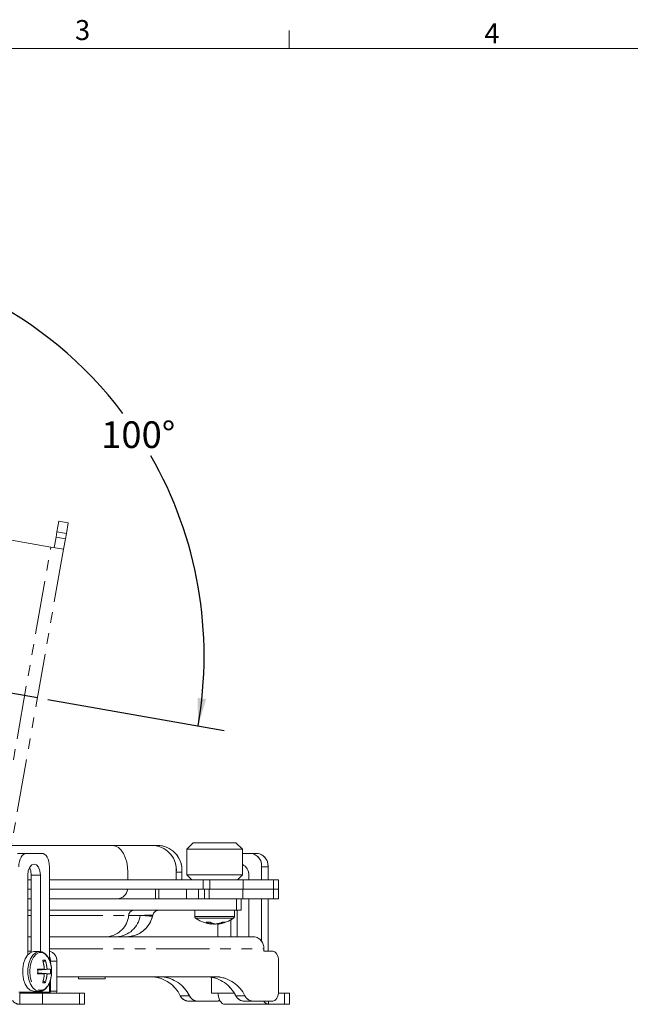
# Model space of a CAD drawing. Units: inches. Extents: x 1 to 33.1, y 0.5 to 21.6.
# Drawn here: x 10.5 to 16.3, y 12.3 to 21.6 of the extents above; entities that cross this region are included whole.
import ezdxf

# ---------------------------------------------------------------- set-up
doc = ezdxf.new("R2010")
doc.units = ezdxf.units.IN
doc.header["$MEASUREMENT"] = 0
doc.linetypes.add('PHANTOM', pattern=[0.5, 0.25, -0.05, 0.05, -0.05, 0.05, -0.05])
doc.layers.add('LAYER_1', color=5, linetype='Continuous')
doc.styles.add('SLDTEXTSTYLE0', font='TXT', dxfattribs={"width": 0.75})
doc.dimstyles.new('SLDDIMSTYLE0', dxfattribs={"dimtxt": 0.25, "dimasz": 0.26, "dimexe": 0, "dimexo": 0.0625, "dimgap": 0.0625, "dimtad": 0, "dimtih": 1, "dimtoh": 1, "dimdec": 4, "dimlfac": 2, "dimzin": 12, "dimdsep": 46, "dimtxsty": 'SLDTEXTSTYLE0', "dimsah": 1, "dimcen": 0.09, "dimadec": 0, "dimazin": 3, "dimtfac": 1, "dimtdec": 0, "dimtofl": 0, "dimtmove": 0, "dimatfit": 3, "dimfxl": 0, "dimfrac": 2, "dimtolj": 1, "dimtzin": 12, "dimarcsym": 0})

# ---------------------------------------------------------------- blocks, each defined once
blk = doc.blocks.new('_D')
at = {"layer": 'LAYER_1', "ltscale": 2}
for p, q in [((8.4891, 17.9405), (8.4891, 19.6186)), ((10.8034, 15.1824), (12.456, 14.891))]:
    blk.add_line(p, q, dxfattribs=at)
for start, end in [(37.00491, 90), (350, 29.79107)]:
    blk.add_arc((8.4891, 15.5905), 3.7782, start, end, dxfattribs=at)
for points in [[(8.4891, 19.3686), (8.7476, 19.3197), (8.7503, 19.3997)], [(12.2098, 14.9344), (12.2858, 15.1862), (12.2066, 15.1974)]]:
    blk.add_solid(points, dxfattribs=at)
at = {"layer": 'LAYER_1', "ltscale": 2, "insert": (11.3023, 17.7899), "char_height": 0.25, "attachment_point": 1, "style": 'SLDTEXTSTYLE0'}
blk.add_mtext('100°', dxfattribs=at)

msp = doc.modelspace()

# ---------------------------------------------------------------- linework, layer by layer
at = {"color": 7, "linetype": 'Continuous', "lineweight": 0, "ltscale": 2}
for p, q in [((13.064503, 21.284146), (13.064503, 21.453745)), ((1.252503, 21.284146), (32.752503, 21.284146))]:
    msp.add_line(p, q, dxfattribs=at)
at = {"color": 7, "linetype": 'PHANTOM', "lineweight": 0, "ltscale": 2}
for p, q in [((10.887894, 16.754087), (10.905259, 16.852568)), ((10.905259, 16.852568), (10.993597, 16.836992)), ((10.993597, 16.836992), (10.976232, 16.738511)), ((10.887894, 16.754087), (10.879212, 16.704847)), ((10.967549, 16.689271), (10.976232, 16.738511)), ((10.443036, 16.680214), (10.831072, 16.611793)), ((10.861847, 16.606366), (10.879212, 16.704847)), ((10.967549, 16.689271), (10.950185, 16.59079)), ((10.950185, 16.59079), (10.460431, 13.813257)), ((10.950185, 16.59079), (10.831072, 16.611793)), ((11.409322, 13.813257), (9.76029, 13.813257)), ((11.409322, 13.813257), (9.76029, 13.813257)), ((11.409322, 13.813257), (11.80176, 13.813257)), ((11.409322, 13.813257), (11.80176, 13.813257)), ((11.80176, 13.813257), (11.85321, 13.813257)), ((11.80176, 13.813257), (11.85321, 13.813257)), ((12.165138, 13.839957), (12.105138, 13.779957)), ((12.165138, 13.839957), (12.105138, 13.779957)), ((12.105138, 13.779957), (12.105138, 13.537957)), ((12.105138, 13.779957), (12.578117, 13.779957)), ((12.105138, 13.779957), (12.105138, 13.537957)), ((12.105138, 13.779957), (12.578117, 13.779957)), ((12.165138, 13.839957), (12.528968, 13.839957)), ((12.165138, 13.839957), (12.528968, 13.839957)), ((12.528968, 13.839957), (12.565138, 13.839957)), ((12.528968, 13.839957), (12.565138, 13.839957)), ((12.625138, 13.779957), (12.565138, 13.839957)), ((12.625138, 13.779957), (12.565138, 13.839957)), ((12.578117, 13.779957), (12.625138, 13.779957)), ((12.578117, 13.779957), (12.625138, 13.779957)), ((12.625138, 13.537957), (12.625138, 13.779957)), ((12.625138, 13.537957), (12.625138, 13.779957)), ((10.60243, 13.740057), (10.516746, 13.740057)), ((10.60243, 13.740057), (10.516746, 13.740057)), ((10.60243, 13.740057), (10.745824, 13.740057)), ((10.60243, 13.740057), (10.745824, 13.740057)), ((12.703171, 13.740057), (12.625138, 13.740057)), ((12.703171, 13.740057), (12.625138, 13.740057)), ((12.763167, 13.740057), (12.703171, 13.740057)), ((12.763167, 13.740057), (12.703171, 13.740057)), ((10.817521, 13.615057), (10.817521, 12.738301)), ((10.817521, 13.615057), (10.817521, 12.738301)), ((12.805565, 13.615057), (12.805565, 13.492657)), ((12.805565, 13.615057), (12.805565, 13.492657)), ((12.865561, 13.615057), (12.865561, 13.492657)), ((12.865561, 13.615057), (12.865561, 13.492657)), ((10.615335, 13.536932), (10.615335, 12.78859)), ((10.615335, 13.536932), (10.615335, 12.78859)), ((10.615335, 13.492657), (10.647235, 13.492657)), ((10.615335, 13.492657), (10.647235, 13.492657)), ((10.647235, 12.813293), (10.647235, 13.536932)), ((10.647235, 12.813293), (10.647235, 13.536932)), ((10.732918, 12.817682), (10.732918, 13.536932)), ((10.732918, 12.817682), (10.732918, 13.536932)), ((10.817521, 13.492657), (12.256865, 13.492657)), ((10.817521, 13.492657), (12.256865, 13.492657)), ((11.552716, 13.492657), (11.552716, 13.563257)), ((11.552716, 13.492657), (11.552716, 13.563257)), ((12.006548, 13.563257), (12.006548, 13.492657)), ((12.006548, 13.563257), (12.006548, 13.492657)), ((12.057998, 13.563257), (12.057998, 13.492657)), ((12.057998, 13.563257), (12.057998, 13.492657)), ((12.105138, 13.537957), (12.150438, 13.492657)), ((12.105138, 13.537957), (12.578117, 13.537957)), ((12.105138, 13.537957), (12.150438, 13.492657)), ((12.105138, 13.537957), (12.578117, 13.537957)), ((12.256865, 13.492657), (12.319275, 13.492657)), ((12.256865, 13.492657), (12.319275, 13.492657)), ((12.319275, 13.492657), (12.63132, 13.492657)), ((12.319275, 13.492657), (12.63132, 13.492657)), ((12.578117, 13.537957), (12.625138, 13.537957)), ((12.578117, 13.537957), (12.625138, 13.537957)), ((12.579838, 13.492657), (12.625138, 13.537957)), ((12.579838, 13.492657), (12.625138, 13.537957)), ((12.63132, 13.492657), (12.918108, 13.492657)), ((12.63132, 13.492657), (12.918108, 13.492657)), ((12.68474, 13.536932), (12.68474, 13.492657)), ((12.68474, 13.536932), (12.68474, 13.492657)), ((12.918108, 13.492657), (12.96332, 13.492657)), ((12.918108, 13.492657), (12.96332, 13.492657)), ((12.96332, 13.402957), (12.96332, 13.492657)), ((12.96332, 13.402957), (12.96332, 13.492657)), ((10.615335, 13.402957), (10.647235, 13.402957)), ((10.615335, 13.402957), (10.647235, 13.402957)), ((10.817521, 13.402957), (12.256865, 13.402957)), ((10.817521, 13.402957), (12.256865, 13.402957)), ((11.812125, 13.313257), (11.812125, 13.402957)), ((11.812125, 13.313257), (11.812125, 13.402957)), ((11.841152, 13.313257), (11.841152, 13.402957)), ((11.841152, 13.313257), (11.841152, 13.402957)), ((12.102985, 13.313257), (12.102985, 13.402957)), ((12.102985, 13.313257), (12.102985, 13.402957)), ((12.214024, 13.402957), (12.214024, 13.313257)), ((12.214024, 13.402957), (12.214024, 13.313257)), ((12.315547, 13.402957), (12.256865, 13.402957)), ((12.315547, 13.402957), (12.256865, 13.402957)), ((12.269379, 13.313257), (12.269379, 13.402957)), ((12.269379, 13.313257), (12.269379, 13.402957)), ((12.315547, 13.402957), (12.314935, 13.402957)), ((12.315547, 13.402957), (12.314935, 13.402957)), ((12.315547, 13.313257), (12.315547, 13.402957)), ((12.315547, 13.402957), (12.629513, 13.402957)), ((12.315547, 13.313257), (12.315547, 13.402957)), ((12.315547, 13.402957), (12.629513, 13.402957)), ((12.629513, 13.402957), (12.918108, 13.402957)), ((12.629513, 13.402957), (12.918108, 13.402957)), ((12.63132, 13.402957), (12.918108, 13.402957)), ((12.63132, 13.402957), (12.918108, 13.402957)), ((12.96332, 13.402957), (12.918108, 13.402957)), ((12.96332, 13.402957), (12.918108, 13.402957)), ((12.96332, 13.313257), (12.96332, 13.402957)), ((12.96332, 13.313257), (12.96332, 13.402957)), ((10.647235, 13.313257), (10.615335, 13.313257)), ((10.647235, 13.313257), (10.615335, 13.313257)), ((12.305831, 13.313257), (10.817521, 13.313257)), ((12.305831, 13.313257), (10.817521, 13.313257)), ((12.315547, 13.313257), (12.305831, 13.313257)), ((12.315547, 13.313257), (12.305831, 13.313257)), ((12.629513, 13.313257), (12.315547, 13.313257)), ((12.629513, 13.313257), (12.315547, 13.313257)), ((12.615138, 13.208657), (12.615138, 13.313257)), ((12.615138, 13.208657), (12.615138, 13.313257)), ((12.629513, 13.313257), (12.918108, 13.313257)), ((12.629513, 13.313257), (12.918108, 13.313257)), ((12.68474, 13.313257), (12.68474, 12.958657)), ((12.68474, 13.313257), (12.68474, 12.958657)), ((12.805565, 13.313257), (12.805565, 12.915799)), ((12.805565, 13.313257), (12.805565, 12.915799)), ((12.865561, 13.313257), (12.865561, 12.823407)), ((12.865561, 13.313257), (12.865561, 12.823407)), ((12.96332, 13.313257), (12.918108, 13.313257)), ((12.96332, 13.313257), (12.918108, 13.313257)), ((10.647235, 13.208657), (10.615335, 13.208657)), ((10.647235, 13.208657), (10.615335, 13.208657)), ((12.569926, 13.208657), (10.817521, 13.208657)), ((12.569926, 13.208657), (10.817521, 13.208657)), ((12.178638, 13.208657), (12.178638, 13.149584)), ((12.178638, 13.208657), (12.178638, 13.149584)), ((12.551638, 13.149584), (12.551638, 13.208657)), ((12.551638, 13.149584), (12.551638, 13.208657)), ((12.615138, 13.208657), (12.569926, 13.208657)), ((12.615138, 13.208657), (12.569926, 13.208657)), ((12.57681, 12.958657), (12.57681, 13.208657)), ((12.57681, 12.958657), (12.57681, 13.208657)), ((11.782824, 13.149035), (11.785778, 13.161063)), ((11.782824, 13.149035), (11.785778, 13.161063)), ((12.516814, 12.958657), (12.516814, 13.116199)), ((12.516814, 12.958657), (12.516814, 13.116199)), ((12.333306, 13.077381), (12.334603, 13.088475)), ((12.333306, 13.077381), (12.334603, 13.088475)), ((12.359568, 13.079443), (12.359525, 13.077381)), ((12.359568, 13.079443), (12.359525, 13.077381)), ((12.359525, 13.077381), (12.365138, 13.078263)), ((12.359525, 13.077381), (12.365138, 13.078263)), ((12.395989, 13.08124), (12.395989, 12.958657)), ((12.395989, 13.08124), (12.395989, 12.958657)), ((12.396969, 13.077381), (12.396505, 13.081352)), ((12.396969, 13.077381), (12.396505, 13.081352)), ((10.621047, 12.958657), (10.615335, 12.958657)), ((10.621047, 12.958657), (10.615335, 12.958657)), ((10.621047, 12.958657), (10.624274, 12.958657)), ((10.621047, 12.958657), (10.624274, 12.958657)), ((10.624274, 12.958657), (10.630078, 12.958207)), ((10.647235, 12.958657), (10.624274, 12.958657)), ((10.624274, 12.958657), (10.630078, 12.958207)), ((10.647235, 12.958657), (10.624274, 12.958657)), ((11.358937, 12.958657), (10.817521, 12.958657)), ((11.358937, 12.958657), (10.817521, 12.958657)), ((11.447023, 12.958657), (11.358937, 12.958657)), ((11.447023, 12.958657), (11.358937, 12.958657)), ((11.540038, 12.958657), (11.447023, 12.958657)), ((11.540038, 12.958657), (11.447023, 12.958657)), ((11.540038, 12.958657), (12.732596, 12.958657)), ((11.540038, 12.958657), (12.732596, 12.958657)), ((12.82598, 12.823407), (12.82598, 12.844657)), ((12.82598, 12.823407), (12.82598, 12.844657)), ((10.722517, 12.819282), (10.674127, 12.819282)), ((10.722517, 12.819282), (10.674127, 12.819282)), ((10.779457, 12.737433), (10.759563, 12.719267)), ((10.779457, 12.737433), (10.759563, 12.719267)), ((12.910006, 12.823407), (12.82598, 12.823407)), ((12.910006, 12.823407), (12.82598, 12.823407)), ((10.768553, 12.655638), (10.707269, 12.648966)), ((10.768553, 12.655638), (10.707269, 12.648966)), ((10.707296, 12.647171), (10.794772, 12.655638)), ((10.707296, 12.647171), (10.794772, 12.655638)), ((10.827222, 12.654155), (10.707309, 12.646251)), ((10.827222, 12.654155), (10.707309, 12.646251)), ((10.826807, 12.711822), (10.826807, 12.729657)), ((10.826807, 12.711822), (10.826807, 12.729657)), ((10.886459, 12.448407), (10.886459, 12.729657)), ((10.886459, 12.448407), (10.886459, 12.729657)), ((12.963778, 12.729657), (12.963778, 12.448407)), ((12.963778, 12.729657), (12.963778, 12.448407)), ((10.707269, 12.616599), (10.768553, 12.609927)), ((10.707269, 12.616599), (10.768553, 12.609927)), ((10.794772, 12.609927), (10.707296, 12.618393)), ((10.794772, 12.609927), (10.707296, 12.618393)), ((10.827222, 12.611409), (10.707309, 12.619314)), ((10.827222, 12.611409), (10.707309, 12.619314)), ((10.886459, 12.583657), (12.390202, 12.583657)), ((10.886459, 12.583657), (12.390202, 12.583657)), ((11.089237, 12.583657), (11.089237, 12.563257)), ((11.089237, 12.583657), (11.089237, 12.563257)), ((11.089237, 12.563257), (11.170234, 12.563257)), ((11.089237, 12.563257), (11.170234, 12.563257)), ((11.170234, 12.563257), (11.339237, 12.563257)), ((11.170234, 12.563257), (11.339237, 12.563257)), ((11.339237, 12.563257), (11.339237, 12.583657)), ((11.339237, 12.563257), (11.339237, 12.583657)), ((12.336337, 12.429657), (12.336337, 12.581395)), ((12.336337, 12.429657), (12.336337, 12.581395)), ((10.779457, 12.528132), (10.759563, 12.546298)), ((10.779457, 12.528132), (10.759563, 12.546298)), ((10.817521, 12.528279), (10.817521, 12.439657)), ((10.817521, 12.528279), (10.817521, 12.439657)), ((10.826807, 12.448407), (10.826807, 12.552253)), ((10.826807, 12.448407), (10.826807, 12.552253)), ((10.538924, 12.429657), (10.752231, 12.429657)), ((10.538924, 12.429657), (10.752231, 12.429657)), ((10.674127, 12.446282), (10.722517, 12.446282)), ((10.674127, 12.446282), (10.722517, 12.446282)), ((10.752231, 12.429657), (11.100414, 12.429657)), ((10.752231, 12.429657), (11.100414, 12.429657)), ((11.100414, 12.429657), (11.145626, 12.429657)), ((11.100414, 12.429657), (11.145626, 12.429657)), ((11.145626, 12.325057), (11.145626, 12.429657)), ((11.145626, 12.325057), (11.145626, 12.429657)), ((12.336337, 12.429657), (12.548136, 12.429657)), ((12.336337, 12.429657), (12.548136, 12.429657)), ((12.962692, 12.429657), (13.020656, 12.429657)), ((12.962692, 12.429657), (13.020656, 12.429657)), ((13.020656, 12.429657), (13.065868, 12.429657)), ((13.020656, 12.429657), (13.065868, 12.429657)), ((13.065868, 12.325057), (13.065868, 12.429657)), ((13.065868, 12.325057), (13.065868, 12.429657)), ((10.538924, 12.325057), (10.752231, 12.325057)), ((10.538924, 12.325057), (10.752231, 12.325057)), ((11.100414, 12.325057), (10.752231, 12.325057)), ((11.100414, 12.325057), (10.752231, 12.325057)), ((11.145626, 12.325057), (11.100414, 12.325057)), ((11.145626, 12.325057), (11.100414, 12.325057)), ((12.20225, 12.354657), (12.117058, 12.354657)), ((12.20225, 12.354657), (12.117058, 12.354657)), ((12.20225, 12.354657), (12.389639, 12.354657)), ((12.20225, 12.354657), (12.389639, 12.354657)), ((12.461721, 12.325057), (12.871297, 12.325057)), ((12.461721, 12.325057), (12.871297, 12.325057)), ((12.637425, 12.354657), (12.722617, 12.354657)), ((12.637425, 12.354657), (12.722617, 12.354657)), ((12.722617, 12.354657), (12.910006, 12.354657)), ((12.722617, 12.354657), (12.910006, 12.354657)), ((12.871297, 12.325057), (13.020656, 12.325057)), ((12.871297, 12.325057), (13.020656, 12.325057)), ((13.065868, 12.325057), (13.020656, 12.325057)), ((13.065868, 12.325057), (13.020656, 12.325057))]:
    msp.add_line(p, q, dxfattribs=at)
at = {"color": 8, "linetype": 'PHANTOM', "lineweight": 0, "ltscale": 2}
for p, q in [((10.976232, 16.738511), (10.887894, 16.754087)), ((10.879212, 16.704847), (10.967549, 16.689271)), ((10.340516, 13.829711), (10.831072, 16.611793)), ((12.865561, 13.615057), (12.805565, 13.615057)), ((12.865561, 13.615057), (12.805565, 13.615057)), ((12.865561, 13.615057), (12.805565, 13.615057)), ((10.647235, 13.536932), (10.732918, 13.536932)), ((10.647235, 13.536932), (10.732918, 13.536932)), ((10.647235, 13.536932), (10.732918, 13.536932)), ((12.057998, 13.563257), (12.006548, 13.563257)), ((12.057998, 13.563257), (12.006548, 13.563257)), ((12.057998, 13.563257), (12.006548, 13.563257)), ((12.256865, 13.402957), (12.256865, 13.492657)), ((12.256865, 13.402957), (12.256865, 13.492657)), ((12.256865, 13.402957), (12.256865, 13.492657)), ((12.319275, 13.492657), (12.319275, 13.402957)), ((12.319275, 13.492657), (12.319275, 13.402957)), ((12.319275, 13.492657), (12.319275, 13.402957)), ((12.63132, 13.492657), (12.63132, 13.402957)), ((12.63132, 13.492657), (12.63132, 13.402957)), ((12.63132, 13.492657), (12.63132, 13.402957)), ((12.918108, 13.402957), (12.918108, 13.492657)), ((12.918108, 13.402957), (12.918108, 13.492657)), ((12.918108, 13.402957), (12.918108, 13.492657)), ((12.629513, 13.402957), (12.629513, 13.313257)), ((12.629513, 13.402957), (12.629513, 13.313257)), ((12.629513, 13.402957), (12.629513, 13.313257)), ((12.918108, 13.313257), (12.918108, 13.402957)), ((12.918108, 13.313257), (12.918108, 13.402957)), ((12.918108, 13.313257), (12.918108, 13.402957)), ((12.569926, 13.208657), (12.569926, 13.313257)), ((12.569926, 13.208657), (12.569926, 13.313257)), ((12.569926, 13.208657), (12.569926, 13.313257)), ((10.615335, 13.158657), (10.647235, 13.158657)), ((10.615335, 13.158657), (10.647235, 13.158657)), ((10.615335, 13.158657), (10.647235, 13.158657)), ((10.817521, 13.158657), (11.559587, 13.158657)), ((10.817521, 13.158657), (11.559587, 13.158657)), ((10.817521, 13.158657), (11.559587, 13.158657)), ((12.51791, 13.149584), (12.178638, 13.149584)), ((12.51791, 13.149584), (12.178638, 13.149584)), ((12.51791, 13.149584), (12.178638, 13.149584)), ((12.511131, 13.133382), (12.186912, 13.133382)), ((12.511131, 13.133382), (12.186912, 13.133382)), ((12.511131, 13.133382), (12.186912, 13.133382)), ((12.543363, 13.133382), (12.511131, 13.133382)), ((12.543363, 13.133382), (12.511131, 13.133382)), ((12.543363, 13.133382), (12.511131, 13.133382)), ((12.551638, 13.149584), (12.51791, 13.149584)), ((12.551638, 13.149584), (12.51791, 13.149584)), ((12.551638, 13.149584), (12.51791, 13.149584)), ((10.624274, 12.9586), (10.624274, 12.958657)), ((10.624274, 12.9586), (10.624274, 12.958657)), ((10.624274, 12.9586), (10.624274, 12.958657)), ((10.817521, 12.844657), (12.82598, 12.844657)), ((10.817521, 12.844657), (12.82598, 12.844657)), ((10.817521, 12.844657), (12.82598, 12.844657)), ((10.647235, 12.823407), (10.615335, 12.823407)), ((10.647235, 12.823407), (10.615335, 12.823407)), ((10.647235, 12.823407), (10.615335, 12.823407)), ((10.826807, 12.729657), (10.886459, 12.729657)), ((10.826807, 12.729657), (10.886459, 12.729657)), ((10.826807, 12.729657), (10.886459, 12.729657)), ((10.817521, 12.439657), (10.530733, 12.439657)), ((10.817521, 12.439657), (10.530733, 12.439657)), ((10.817521, 12.439657), (10.530733, 12.439657)), ((10.538924, 12.429657), (10.538924, 12.325057)), ((10.538924, 12.429657), (10.538924, 12.325057)), ((10.538924, 12.429657), (10.538924, 12.325057)), ((10.752231, 12.429657), (10.752231, 12.325057)), ((10.752231, 12.429657), (10.752231, 12.325057)), ((10.752231, 12.429657), (10.752231, 12.325057)), ((10.826807, 12.448407), (10.886459, 12.448407)), ((10.826807, 12.448407), (10.886459, 12.448407)), ((10.826807, 12.448407), (10.886459, 12.448407)), ((11.100414, 12.429657), (11.100414, 12.325057)), ((11.100414, 12.429657), (11.100414, 12.325057)), ((11.100414, 12.429657), (11.100414, 12.325057)), ((12.128738, 12.4053), (12.043546, 12.4053)), ((12.128738, 12.4053), (12.043546, 12.4053)), ((12.128738, 12.4053), (12.043546, 12.4053)), ((12.563912, 12.4053), (12.649104, 12.4053)), ((12.563912, 12.4053), (12.649104, 12.4053)), ((12.563912, 12.4053), (12.649104, 12.4053)), ((13.020656, 12.429657), (13.020656, 12.325057)), ((13.020656, 12.429657), (13.020656, 12.325057)), ((13.020656, 12.429657), (13.020656, 12.325057)), ((12.871297, 12.354657), (12.871297, 12.325057)), ((12.871297, 12.354657), (12.871297, 12.325057)), ((12.871297, 12.354657), (12.871297, 12.325057))]:
    msp.add_line(p, q, dxfattribs=at)
at = {"color": 7, "linetype": 'Continuous', "lineweight": 15, "ltscale": 2}
for p, q in [((11.409322, 13.813257), (9.76029, 13.813257)), ((11.409322, 13.813257), (11.80176, 13.813257)), ((11.80176, 13.813257), (11.85321, 13.813257)), ((12.165138, 13.839957), (12.105138, 13.779957)), ((12.105138, 13.779957), (12.105138, 13.537957)), ((12.105138, 13.779957), (12.578117, 13.779957)), ((12.165138, 13.839957), (12.528968, 13.839957)), ((12.528968, 13.839957), (12.565138, 13.839957)), ((12.625138, 13.779957), (12.565138, 13.839957)), ((12.578117, 13.779957), (12.625138, 13.779957)), ((12.625138, 13.537957), (12.625138, 13.779957)), ((10.60243, 13.740057), (10.516746, 13.740057)), ((10.60243, 13.740057), (10.745824, 13.740057)), ((12.703171, 13.740057), (12.625138, 13.740057)), ((12.763167, 13.740057), (12.703171, 13.740057)), ((10.817521, 13.615057), (10.817521, 12.738301)), ((12.805565, 13.615057), (12.805565, 13.492657)), ((12.865561, 13.615057), (12.865561, 13.492657)), ((10.615335, 13.536932), (10.615335, 12.78859)), ((10.615335, 13.492657), (10.647235, 13.492657)), ((10.647235, 12.813293), (10.647235, 13.536932)), ((10.732918, 12.817682), (10.732918, 13.536932)), ((10.817521, 13.492657), (12.256865, 13.492657)), ((11.552716, 13.492657), (11.552716, 13.563257)), ((12.006548, 13.563257), (12.006548, 13.492657)), ((12.057998, 13.563257), (12.057998, 13.492657)), ((12.105138, 13.537957), (12.150438, 13.492657)), ((12.105138, 13.537957), (12.578117, 13.537957)), ((12.256865, 13.492657), (12.319275, 13.492657)), ((12.319275, 13.492657), (12.63132, 13.492657)), ((12.578117, 13.537957), (12.625138, 13.537957)), ((12.579838, 13.492657), (12.625138, 13.537957)), ((12.63132, 13.492657), (12.918108, 13.492657)), ((12.68474, 13.536932), (12.68474, 13.492657)), ((12.918108, 13.492657), (12.96332, 13.492657)), ((12.96332, 13.402957), (12.96332, 13.492657)), ((10.615335, 13.402957), (10.647235, 13.402957)), ((10.817521, 13.402957), (12.256865, 13.402957)), ((11.812125, 13.313257), (11.812125, 13.402957)), ((11.841152, 13.313257), (11.841152, 13.402957)), ((12.102985, 13.313257), (12.102985, 13.402957)), ((12.214024, 13.402957), (12.214024, 13.313257)), ((12.315547, 13.402957), (12.256865, 13.402957)), ((12.269379, 13.313257), (12.269379, 13.402957)), ((12.315547, 13.402957), (12.314935, 13.402957)), ((12.315547, 13.313257), (12.315547, 13.402957)), ((12.315547, 13.402957), (12.629513, 13.402957)), ((12.629513, 13.402957), (12.918108, 13.402957)), ((12.63132, 13.402957), (12.918108, 13.402957)), ((12.96332, 13.402957), (12.918108, 13.402957)), ((12.96332, 13.313257), (12.96332, 13.402957)), ((10.647235, 13.313257), (10.615335, 13.313257)), ((12.305831, 13.313257), (10.817521, 13.313257)), ((12.315547, 13.313257), (12.305831, 13.313257)), ((12.629513, 13.313257), (12.315547, 13.313257)), ((12.615138, 13.208657), (12.615138, 13.313257)), ((12.629513, 13.313257), (12.918108, 13.313257)), ((12.68474, 13.313257), (12.68474, 12.958657)), ((12.805565, 13.313257), (12.805565, 12.915799)), ((12.865561, 13.313257), (12.865561, 12.823407)), ((12.96332, 13.313257), (12.918108, 13.313257)), ((10.647235, 13.208657), (10.615335, 13.208657)), ((12.569926, 13.208657), (10.817521, 13.208657)), ((12.178638, 13.208657), (12.178638, 13.149584)), ((12.551638, 13.149584), (12.551638, 13.208657)), ((12.615138, 13.208657), (12.569926, 13.208657)), ((12.57681, 12.958657), (12.57681, 13.208657)), ((11.782824, 13.149035), (11.785778, 13.161063)), ((12.516814, 12.958657), (12.516814, 13.116199)), ((12.333306, 13.077381), (12.334603, 13.088475)), ((12.359568, 13.079443), (12.359525, 13.077381)), ((12.359525, 13.077381), (12.365138, 13.078263)), ((12.395989, 13.08124), (12.395989, 12.958657)), ((12.396969, 13.077381), (12.396505, 13.081352)), ((10.621047, 12.958657), (10.615335, 12.958657)), ((10.621047, 12.958657), (10.624274, 12.958657)), ((10.624274, 12.958657), (10.630078, 12.958207)), ((10.647235, 12.958657), (10.624274, 12.958657)), ((11.358937, 12.958657), (10.817521, 12.958657)), ((11.447023, 12.958657), (11.358937, 12.958657)), ((11.540038, 12.958657), (11.447023, 12.958657)), ((11.540038, 12.958657), (12.732596, 12.958657)), ((12.82598, 12.823407), (12.82598, 12.844657)), ((10.722517, 12.819282), (10.674127, 12.819282)), ((10.779457, 12.737433), (10.759563, 12.719267)), ((12.910006, 12.823407), (12.82598, 12.823407)), ((10.768553, 12.655638), (10.707269, 12.648966)), ((10.707296, 12.647171), (10.794772, 12.655638)), ((10.827222, 12.654155), (10.707309, 12.646251)), ((10.826807, 12.711822), (10.826807, 12.729657)), ((10.886459, 12.448407), (10.886459, 12.729657)), ((12.963778, 12.729657), (12.963778, 12.448407)), ((10.707269, 12.616599), (10.768553, 12.609927)), ((10.794772, 12.609927), (10.707296, 12.618393)), ((10.827222, 12.611409), (10.707309, 12.619314)), ((10.886459, 12.583657), (12.390202, 12.583657)), ((11.089237, 12.583657), (11.089237, 12.563257)), ((11.089237, 12.563257), (11.170234, 12.563257)), ((11.170234, 12.563257), (11.339237, 12.563257)), ((11.339237, 12.563257), (11.339237, 12.583657)), ((12.336337, 12.429657), (12.336337, 12.581395)), ((10.779457, 12.528132), (10.759563, 12.546298)), ((10.817521, 12.528279), (10.817521, 12.439657)), ((10.826807, 12.448407), (10.826807, 12.552253)), ((10.538924, 12.429657), (10.752231, 12.429657)), ((10.674127, 12.446282), (10.722517, 12.446282)), ((10.752231, 12.429657), (11.100414, 12.429657)), ((11.100414, 12.429657), (11.145626, 12.429657)), ((11.145626, 12.325057), (11.145626, 12.429657)), ((12.336337, 12.429657), (12.548136, 12.429657)), ((12.962692, 12.429657), (13.020656, 12.429657)), ((13.020656, 12.429657), (13.065868, 12.429657)), ((13.065868, 12.325057), (13.065868, 12.429657)), ((10.538924, 12.325057), (10.752231, 12.325057)), ((11.100414, 12.325057), (10.752231, 12.325057)), ((11.145626, 12.325057), (11.100414, 12.325057)), ((12.20225, 12.354657), (12.117058, 12.354657)), ((12.20225, 12.354657), (12.389639, 12.354657)), ((12.461721, 12.325057), (12.871297, 12.325057)), ((12.637425, 12.354657), (12.722617, 12.354657)), ((12.722617, 12.354657), (12.910006, 12.354657)), ((12.871297, 12.325057), (13.020656, 12.325057)), ((13.065868, 12.325057), (13.020656, 12.325057))]:
    msp.add_line(p, q, dxfattribs=at)
at = {"color": 7, "linetype": 'Continuous', "lineweight": 15, "ltscale": 2, "flags": 128}
for points in [[(11.552716, 13.563257), (11.549961, 13.61203), (11.541801, 13.658928), (11.52855, 13.70215), (11.510717, 13.740034), (11.488988, 13.771125), (11.464197, 13.794227), (11.437297, 13.808454), (11.409322, 13.813257)], [(10.60243, 13.740057), (10.588442, 13.737656), (10.574993, 13.730542), (10.562597, 13.718991), (10.551732, 13.703446), (10.542816, 13.684504), (10.53619, 13.662893), (10.53211, 13.639444), (10.530733, 13.615057)], [(10.817521, 13.615057), (10.816143, 13.639444), (10.812063, 13.662893), (10.805438, 13.684504), (10.796521, 13.703446), (10.785657, 13.718991), (10.773261, 13.730542), (10.759811, 13.737656), (10.745824, 13.740057)], [(10.732918, 13.536932), (10.728443, 13.576157), (10.715699, 13.609411), (10.696625, 13.63163), (10.674127, 13.639432), (10.651628, 13.63163), (10.632555, 13.609411), (10.61981, 13.576157), (10.615335, 13.536932)], [(10.647235, 13.536932), (10.64276, 13.576157), (10.631285, 13.607127)], [(12.625138, 13.629743), (12.628641, 13.63163), (12.630775, 13.632667)], [(10.647235, 12.954825), (10.642661, 12.956059), (10.621047, 12.958657)], [(10.674127, 12.819282), (10.666827, 12.818848), (10.638304, 12.808514), (10.612438, 12.785147), (10.591147, 12.75048), (10.576011, 12.707084), (10.568151, 12.658177), (10.568151, 12.607387), (10.576011, 12.558481), (10.591147, 12.515084), (10.612438, 12.480417), (10.638304, 12.457051), (10.666827, 12.446717), (10.674127, 12.446282)], [(12.963778, 12.729657), (12.962745, 12.747947), (12.959685, 12.765534), (12.954716, 12.781742), (12.948029, 12.795949), (12.93988, 12.807608), (12.930584, 12.816271), (12.920496, 12.821606), (12.910006, 12.823407)], [(10.832982, 12.577547), (10.833874, 12.58257), (10.834699, 12.587757)], [(10.825258, 12.429673), (10.825331, 12.430118), (10.826807, 12.448407)], [(10.886459, 12.448407), (10.884983, 12.430118), (10.884907, 12.429657)], [(12.396239, 12.429657), (12.397252, 12.4173), (12.400992, 12.395802), (12.407066, 12.375989), (12.415241, 12.358623), (12.425202, 12.344371), (12.436566, 12.333781), (12.448897, 12.327259), (12.461721, 12.325057)], [(12.910006, 12.354657), (12.920496, 12.356459), (12.930584, 12.361794), (12.93988, 12.370457), (12.948029, 12.382116), (12.954716, 12.396323), (12.959685, 12.412531), (12.962745, 12.430118), (12.963778, 12.448407)]]:
    msp.add_lwpolyline(points, dxfattribs=at)
at = {"color": 7, "linetype": 'PHANTOM', "lineweight": 0, "ltscale": 2, "flags": 128}
for points in [[(11.552716, 13.563257), (11.549961, 13.61203), (11.541801, 13.658928), (11.52855, 13.70215), (11.510717, 13.740034), (11.488988, 13.771125), (11.464197, 13.794227), (11.437297, 13.808454), (11.409322, 13.813257)], [(11.552716, 13.563257), (11.549961, 13.61203), (11.541801, 13.658928), (11.52855, 13.70215), (11.510717, 13.740034), (11.488988, 13.771125), (11.464197, 13.794227), (11.437297, 13.808454), (11.409322, 13.813257)], [(10.60243, 13.740057), (10.588442, 13.737656), (10.574993, 13.730542), (10.562597, 13.718991), (10.551732, 13.703446), (10.542816, 13.684504), (10.53619, 13.662893), (10.53211, 13.639444), (10.530733, 13.615057)], [(10.60243, 13.740057), (10.588442, 13.737656), (10.574993, 13.730542), (10.562597, 13.718991), (10.551732, 13.703446), (10.542816, 13.684504), (10.53619, 13.662893), (10.53211, 13.639444), (10.530733, 13.615057)], [(10.817521, 13.615057), (10.816143, 13.639444), (10.812063, 13.662893), (10.805438, 13.684504), (10.796521, 13.703446), (10.785657, 13.718991), (10.773261, 13.730542), (10.759811, 13.737656), (10.745824, 13.740057)], [(10.817521, 13.615057), (10.816143, 13.639444), (10.812063, 13.662893), (10.805438, 13.684504), (10.796521, 13.703446), (10.785657, 13.718991), (10.773261, 13.730542), (10.759811, 13.737656), (10.745824, 13.740057)], [(10.732918, 13.536932), (10.728443, 13.576157), (10.715699, 13.609411), (10.696625, 13.63163), (10.674127, 13.639432), (10.651628, 13.63163), (10.632555, 13.609411), (10.61981, 13.576157), (10.615335, 13.536932)], [(10.732918, 13.536932), (10.728443, 13.576157), (10.715699, 13.609411), (10.696625, 13.63163), (10.674127, 13.639432), (10.651628, 13.63163), (10.632555, 13.609411), (10.61981, 13.576157), (10.615335, 13.536932)], [(10.647235, 13.536932), (10.64276, 13.576157), (10.631285, 13.607127)], [(10.647235, 13.536932), (10.64276, 13.576157), (10.631285, 13.607127)], [(12.625138, 13.629743), (12.628641, 13.63163), (12.630775, 13.632667)], [(12.625138, 13.629743), (12.628641, 13.63163), (12.630775, 13.632667)], [(10.647235, 12.954825), (10.642661, 12.956059), (10.621047, 12.958657)], [(10.647235, 12.954825), (10.642661, 12.956059), (10.621047, 12.958657)], [(10.674127, 12.819282), (10.666827, 12.818848), (10.638304, 12.808514), (10.612438, 12.785147), (10.591147, 12.75048), (10.576011, 12.707084), (10.568151, 12.658177), (10.568151, 12.607387), (10.576011, 12.558481), (10.591147, 12.515084), (10.612438, 12.480417), (10.638304, 12.457051), (10.666827, 12.446717), (10.674127, 12.446282)], [(10.674127, 12.819282), (10.666827, 12.818848), (10.638304, 12.808514), (10.612438, 12.785147), (10.591147, 12.75048), (10.576011, 12.707084), (10.568151, 12.658177), (10.568151, 12.607387), (10.576011, 12.558481), (10.591147, 12.515084), (10.612438, 12.480417), (10.638304, 12.457051), (10.666827, 12.446717), (10.674127, 12.446282)], [(12.963778, 12.729657), (12.962745, 12.747947), (12.959685, 12.765534), (12.954716, 12.781742), (12.948029, 12.795949), (12.93988, 12.807608), (12.930584, 12.816271), (12.920496, 12.821606), (12.910006, 12.823407)], [(12.963778, 12.729657), (12.962745, 12.747947), (12.959685, 12.765534), (12.954716, 12.781742), (12.948029, 12.795949), (12.93988, 12.807608), (12.930584, 12.816271), (12.920496, 12.821606), (12.910006, 12.823407)], [(10.832982, 12.577547), (10.833874, 12.58257), (10.834699, 12.587757)], [(10.832982, 12.577547), (10.833874, 12.58257), (10.834699, 12.587757)], [(10.825258, 12.429673), (10.825331, 12.430118), (10.826807, 12.448407)], [(10.825258, 12.429673), (10.825331, 12.430118), (10.826807, 12.448407)], [(10.886459, 12.448407), (10.884983, 12.430118), (10.884907, 12.429657)], [(10.886459, 12.448407), (10.884983, 12.430118), (10.884907, 12.429657)], [(12.396239, 12.429657), (12.397252, 12.4173), (12.400992, 12.395802), (12.407066, 12.375989), (12.415241, 12.358623), (12.425202, 12.344371), (12.436566, 12.333781), (12.448897, 12.327259), (12.461721, 12.325057)], [(12.396239, 12.429657), (12.397252, 12.4173), (12.400992, 12.395802), (12.407066, 12.375989), (12.415241, 12.358623), (12.425202, 12.344371), (12.436566, 12.333781), (12.448897, 12.327259), (12.461721, 12.325057)], [(12.910006, 12.354657), (12.920496, 12.356459), (12.930584, 12.361794), (12.93988, 12.370457), (12.948029, 12.382116), (12.954716, 12.396323), (12.959685, 12.412531), (12.962745, 12.430118), (12.963778, 12.448407)], [(12.910006, 12.354657), (12.920496, 12.356459), (12.930584, 12.361794), (12.93988, 12.370457), (12.948029, 12.382116), (12.954716, 12.396323), (12.959685, 12.412531), (12.962745, 12.430118), (12.963778, 12.448407)]]:
    msp.add_lwpolyline(points, dxfattribs=at)
at = {"color": 8, "linetype": 'PHANTOM', "lineweight": 0, "ltscale": 2, "flags": 128}
for points in [[(10.723644, 12.819272), (10.715217, 12.818848), (10.686694, 12.808514), (10.660828, 12.785147), (10.639538, 12.75048), (10.624401, 12.707084), (10.616541, 12.658177), (10.616541, 12.607387), (10.624401, 12.558481), (10.639538, 12.515084), (10.660828, 12.480417), (10.686694, 12.457051), (10.715217, 12.446717), (10.724004, 12.4463)], [(10.723644, 12.819272), (10.715217, 12.818848), (10.686694, 12.808514), (10.660828, 12.785147), (10.639538, 12.75048), (10.624401, 12.707084), (10.616541, 12.658177), (10.616541, 12.607387), (10.624401, 12.558481), (10.639538, 12.515084), (10.660828, 12.480417), (10.686694, 12.457051), (10.715217, 12.446717), (10.724004, 12.4463)], [(10.723644, 12.819272), (10.715217, 12.818848), (10.686694, 12.808514), (10.660828, 12.785147), (10.639538, 12.75048), (10.624401, 12.707084), (10.616541, 12.658177), (10.616541, 12.607387), (10.624401, 12.558481), (10.639538, 12.515084), (10.660828, 12.480417), (10.686694, 12.457051), (10.715217, 12.446717), (10.724004, 12.4463)], [(10.834699, 12.677808), (10.833874, 12.682994), (10.821787, 12.729138), (10.802733, 12.767476), (10.778255, 12.794902), (10.750337, 12.809194), (10.721241, 12.809194), (10.693323, 12.794902), (10.668845, 12.767476), (10.649791, 12.729138), (10.637704, 12.682994), (10.633563, 12.632782), (10.637704, 12.58257), (10.649791, 12.536426), (10.668845, 12.498089), (10.693323, 12.470663), (10.721241, 12.456371), (10.750337, 12.456371), (10.778255, 12.470663), (10.802733, 12.498089), (10.821787, 12.536426), (10.832982, 12.577547)], [(10.834699, 12.677808), (10.833874, 12.682994), (10.821787, 12.729138), (10.802733, 12.767476), (10.778255, 12.794902), (10.750337, 12.809194), (10.721241, 12.809194), (10.693323, 12.794902), (10.668845, 12.767476), (10.649791, 12.729138), (10.637704, 12.682994), (10.633563, 12.632782), (10.637704, 12.58257), (10.649791, 12.536426), (10.668845, 12.498089), (10.693323, 12.470663), (10.721241, 12.456371), (10.750337, 12.456371), (10.778255, 12.470663), (10.802733, 12.498089), (10.821787, 12.536426), (10.832982, 12.577547)], [(10.834699, 12.677808), (10.833874, 12.682994), (10.821787, 12.729138), (10.802733, 12.767476), (10.778255, 12.794902), (10.750337, 12.809194), (10.721241, 12.809194), (10.693323, 12.794902), (10.668845, 12.767476), (10.649791, 12.729138), (10.637704, 12.682994), (10.633563, 12.632782), (10.637704, 12.58257), (10.649791, 12.536426), (10.668845, 12.498089), (10.693323, 12.470663), (10.721241, 12.456371), (10.750337, 12.456371), (10.778255, 12.470663), (10.802733, 12.498089), (10.821787, 12.536426), (10.832982, 12.577547)]]:
    msp.add_lwpolyline(points, dxfattribs=at)
at = {"color": 7, "linetype": 'Continuous', "lineweight": 15, "ltscale": 4}
for centre, radius, start, end in [((11.776659, 13.583819), 0.230807, 354.8889262, 83.7564536), ((11.828109, 13.583819), 0.230807, 354.8889262, 83.7564536), ((12.69062, 13.625338), 0.115404, 354.8889262, 83.7564536), ((12.750616, 13.625338), 0.115404, 354.8889262, 83.7564536), ((12.585198, 13.543602), 0.099765, 356.1669051, 66.4005037), ((11.446418, 13.416877), 0.103871, 273.9868585, 352.2985811), ((11.846474, 13.146157), 0.0625, 90, 167.1086886), ((11.540038, 13.208657), 0.25, 270, 346.132305), ((12.198638, 13.149584), 0.02, 180, 234.1074089), ((12.365138, 13.379657), 0.304, 234.1074089, 262.4927826), ((12.365138, 13.379657), 0.304, 277.5072174, 305.8925911), ((12.531638, 13.149584), 0.02, 305.8925911, 0), ((12.305113, 13.341604), 0.247186, 265.9384335, 274.0615665), ((12.348262, 13.184054), 0.107716, 235.7285624, 262.0192982), ((12.388136, 13.199187), 0.123041, 237.8275003, 261.876834), ((12.378851, 13.288198), 0.211702, 257.705063, 264.762155), ((12.350138, 13.295774), 0.219364, 275.3917493, 293.7834248), ((12.378058, 13.280961), 0.204457, 275.3069693, 294.5849712), ((12.450862, 13.215713), 0.121295, 264.1993197, 275.8006803), ((12.72115, 12.854034), 0.105248, 354.8889262, 83.7564536), ((10.767197, 12.58502), 0.152904, 85.4013815, 94.5986185), ((10.385198, 12.633858), 0.383974, 3.251642, 15.6489934), ((10.450176, 12.633447), 0.345309, 3.6845811, 17.5259569), ((10.798607, 12.736825), 0.088143, 355.3355518, 77.6091669), ((10.716775, 12.730102), 0.110033, 359.7685217, 23.708692), ((10.797717, 10.176392), 2.479417, 90.6739403, 92.0928094), ((9.698983, 12.632782), 1.008416, 358.7855426, 1.2144574), ((10.794564, 12.295143), 0.360495, 84.8022883, 89.9669816), ((10.538627, 12.632782), 0.289386, 355.7644683, 4.2355317), ((10.534052, 12.632782), 0.304, 0, 8.517448), ((10.797717, 15.089172), 2.479417, 267.9071906, 269.3260597), ((10.385198, 12.631707), 0.383974, 344.3510066, 356.748358), ((10.450176, 12.632118), 0.345309, 342.4740431, 356.3154189), ((10.794564, 12.970422), 0.360495, 270.0330184, 275.1977117), ((10.534052, 12.632782), 0.304, 351.482552, 0), ((11.755018, 12.263564), 0.321461, 26.1620634, 84.7121278), ((11.84021, 12.263564), 0.321461, 26.1620634, 84.7121278), ((12.275384, 12.263564), 0.321461, 26.1620634, 84.7121278), ((12.360576, 12.263564), 0.321461, 26.1620634, 84.7121278), ((10.767197, 12.680544), 0.152904, 265.4013815, 274.5986185), ((10.826717, 12.438835), 0.009232, 174.8889262, 263.7564536), ((12.12547, 12.445545), 0.091276, 206.1620634, 264.7121278), ((12.210662, 12.445545), 0.091276, 206.1620634, 264.7121278), ((12.645837, 12.445545), 0.091276, 206.1620634, 264.7121278), ((12.731029, 12.445545), 0.091276, 206.1620634, 264.7121278), ((10.541967, 12.413591), 0.088586, 217.0731339, 268.0319295), ((12.388327, 12.391863), 0.037229, 272.0198647, 310.5987584), ((12.876544, 12.380507), 0.055697, 207.6524093, 264.5936288)]:
    msp.add_arc(centre, radius, start, end, dxfattribs=at)
at = {"color": 7, "linetype": 'PHANTOM', "lineweight": 0, "ltscale": 4}
for centre, radius, start, end in [((11.776659, 13.583819), 0.230807, 354.8889262, 83.7564536), ((11.776659, 13.583819), 0.230807, 354.8889262, 83.7564536), ((11.828109, 13.583819), 0.230807, 354.8889262, 83.7564536), ((11.828109, 13.583819), 0.230807, 354.8889262, 83.7564536), ((12.69062, 13.625338), 0.115404, 354.8889262, 83.7564536), ((12.69062, 13.625338), 0.115404, 354.8889262, 83.7564536), ((12.750616, 13.625338), 0.115404, 354.8889262, 83.7564536), ((12.750616, 13.625338), 0.115404, 354.8889262, 83.7564536), ((12.585198, 13.543602), 0.099765, 356.1669051, 66.4005037), ((12.585198, 13.543602), 0.099765, 356.1669051, 66.4005037), ((11.446418, 13.416877), 0.103871, 273.9868585, 352.2985811), ((11.446418, 13.416877), 0.103871, 273.9868585, 352.2985811), ((11.846474, 13.146157), 0.0625, 90, 167.1086886), ((11.846474, 13.146157), 0.0625, 90, 167.1086886), ((11.540038, 13.208657), 0.25, 270, 346.132305), ((11.540038, 13.208657), 0.25, 270, 346.132305), ((12.198638, 13.149584), 0.02, 180, 234.1074089), ((12.198638, 13.149584), 0.02, 180, 234.1074089), ((12.365138, 13.379657), 0.304, 234.1074089, 262.4927826), ((12.365138, 13.379657), 0.304, 234.1074089, 262.4927826), ((12.365138, 13.379657), 0.304, 277.5072174, 305.8925911), ((12.365138, 13.379657), 0.304, 277.5072174, 305.8925911), ((12.531638, 13.149584), 0.02, 305.8925911, 0), ((12.531638, 13.149584), 0.02, 305.8925911, 0), ((12.305113, 13.341604), 0.247186, 265.9384335, 274.0615665), ((12.348262, 13.184054), 0.107716, 235.7285624, 262.0192982), ((12.305113, 13.341604), 0.247186, 265.9384335, 274.0615665), ((12.348262, 13.184054), 0.107716, 235.7285624, 262.0192982), ((12.388136, 13.199187), 0.123041, 237.8275003, 261.876834), ((12.388136, 13.199187), 0.123041, 237.8275003, 261.876834), ((12.378851, 13.288198), 0.211702, 257.705063, 264.762155), ((12.378851, 13.288198), 0.211702, 257.705063, 264.762155), ((12.350138, 13.295774), 0.219364, 275.3917493, 293.7834248), ((12.350138, 13.295774), 0.219364, 275.3917493, 293.7834248), ((12.378058, 13.280961), 0.204457, 275.3069693, 294.5849712), ((12.378058, 13.280961), 0.204457, 275.3069693, 294.5849712), ((12.450862, 13.215713), 0.121295, 264.1993197, 275.8006803), ((12.450862, 13.215713), 0.121295, 264.1993197, 275.8006803), ((12.72115, 12.854034), 0.105248, 354.8889262, 83.7564536), ((12.72115, 12.854034), 0.105248, 354.8889262, 83.7564536), ((10.767197, 12.58502), 0.152904, 85.4013815, 94.5986185), ((10.767197, 12.58502), 0.152904, 85.4013815, 94.5986185), ((10.385198, 12.633858), 0.383974, 3.251642, 15.6489934), ((10.385198, 12.633858), 0.383974, 3.251642, 15.6489934), ((10.450176, 12.633447), 0.345309, 3.6845811, 17.5259569), ((10.450176, 12.633447), 0.345309, 3.6845811, 17.5259569), ((10.798607, 12.736825), 0.088143, 355.3355518, 77.6091669), ((10.798607, 12.736825), 0.088143, 355.3355518, 77.6091669), ((10.716775, 12.730102), 0.110033, 359.7685217, 23.708692), ((10.716775, 12.730102), 0.110033, 359.7685217, 23.708692), ((10.797717, 10.176392), 2.479417, 90.6739403, 92.0928094), ((10.797717, 10.176392), 2.479417, 90.6739403, 92.0928094), ((9.698983, 12.632782), 1.008416, 358.7855426, 1.2144574), ((9.698983, 12.632782), 1.008416, 358.7855426, 1.2144574), ((10.794564, 12.295143), 0.360495, 84.8022883, 89.9669816), ((10.794564, 12.295143), 0.360495, 84.8022883, 89.9669816), ((10.538627, 12.632782), 0.289386, 355.7644683, 4.2355317), ((10.538627, 12.632782), 0.289386, 355.7644683, 4.2355317), ((10.534052, 12.632782), 0.304, 0, 8.517448), ((10.534052, 12.632782), 0.304, 0, 8.517448), ((10.797717, 15.089172), 2.479417, 267.9071906, 269.3260597), ((10.797717, 15.089172), 2.479417, 267.9071906, 269.3260597), ((10.385198, 12.631707), 0.383974, 344.3510066, 356.748358), ((10.385198, 12.631707), 0.383974, 344.3510066, 356.748358), ((10.450176, 12.632118), 0.345309, 342.4740431, 356.3154189), ((10.450176, 12.632118), 0.345309, 342.4740431, 356.3154189), ((10.794564, 12.970422), 0.360495, 270.0330184, 275.1977117), ((10.794564, 12.970422), 0.360495, 270.0330184, 275.1977117), ((10.534052, 12.632782), 0.304, 351.482552, 0), ((10.534052, 12.632782), 0.304, 351.482552, 0), ((11.755018, 12.263564), 0.321461, 26.1620634, 84.7121278), ((11.755018, 12.263564), 0.321461, 26.1620634, 84.7121278), ((11.84021, 12.263564), 0.321461, 26.1620634, 84.7121278), ((11.84021, 12.263564), 0.321461, 26.1620634, 84.7121278), ((12.275384, 12.263564), 0.321461, 26.1620634, 84.7121278), ((12.275384, 12.263564), 0.321461, 26.1620634, 84.7121278), ((12.360576, 12.263564), 0.321461, 26.1620634, 84.7121278), ((12.360576, 12.263564), 0.321461, 26.1620634, 84.7121278), ((10.767197, 12.680544), 0.152904, 265.4013815, 274.5986185), ((10.767197, 12.680544), 0.152904, 265.4013815, 274.5986185), ((10.826717, 12.438835), 0.009232, 174.8889262, 263.7564536), ((10.826717, 12.438835), 0.009232, 174.8889262, 263.7564536), ((12.12547, 12.445545), 0.091276, 206.1620634, 264.7121278), ((12.12547, 12.445545), 0.091276, 206.1620634, 264.7121278), ((12.210662, 12.445545), 0.091276, 206.1620634, 264.7121278), ((12.210662, 12.445545), 0.091276, 206.1620634, 264.7121278), ((12.645837, 12.445545), 0.091276, 206.1620634, 264.7121278), ((12.645837, 12.445545), 0.091276, 206.1620634, 264.7121278), ((12.731029, 12.445545), 0.091276, 206.1620634, 264.7121278), ((12.731029, 12.445545), 0.091276, 206.1620634, 264.7121278), ((10.541967, 12.413591), 0.088586, 217.0731339, 268.0319295), ((10.541967, 12.413591), 0.088586, 217.0731339, 268.0319295), ((12.388327, 12.391863), 0.037229, 272.0198647, 310.5987584), ((12.388327, 12.391863), 0.037229, 272.0198647, 310.5987584), ((12.876544, 12.380507), 0.055697, 207.6524093, 264.5936288), ((12.876544, 12.380507), 0.055697, 207.6524093, 264.5936288)]:
    msp.add_arc(centre, radius, start, end, dxfattribs=at)
at = {"color": 8, "linetype": 'PHANTOM', "lineweight": 0, "ltscale": 4}
for centre, radius, start, end in [((11.614372, 13.153857), 0.054995, 94.8215118, 174.9924499), ((11.614372, 13.153857), 0.054995, 94.8215118, 174.9924499), ((11.614372, 13.153857), 0.054995, 94.8215118, 174.9924499), ((11.340447, 13.177859), 0.21998, 274.8215118, 354.9924499), ((11.340447, 13.177859), 0.21998, 274.8215118, 354.9924499), ((11.340447, 13.177859), 0.21998, 274.8215118, 354.9924499), ((11.437907, 13.191865), 0.233386, 272.2384695, 351.8197444), ((11.437907, 13.191865), 0.233386, 272.2384695, 351.8197444), ((11.437907, 13.191865), 0.233386, 272.2384695, 351.8197444)]:
    msp.add_arc(centre, radius, start, end, dxfattribs=at)
for centre, major_axis, ratio, start_param, end_param in [((10.494977, 13.146157), (1.290801, 0.014907), 0.00196978, 5.85436889, 6.28261652), ((10.494977, 13.146157), (1.290801, 0.014907), 0.00196978, 5.85436889, 6.28261652), ((10.494977, 13.146157), (1.290801, 0.014907), 0.00196978, 5.85436889, 6.28261652), ((10.510325, 13.208657), (1.272501, -0.059606), 0.00809071, 6.28125526, 6.70990419), ((10.510325, 13.208657), (1.272501, -0.059606), 0.00809071, 6.28125526, 6.70990419), ((10.510325, 13.208657), (1.272501, -0.059606), 0.00809071, 6.28125526, 6.70990419)]:
    msp.add_ellipse(centre, major_axis=major_axis, ratio=ratio, start_param=start_param, end_param=end_param, dxfattribs=at)
at = {"color": 8, "linetype": 'PHANTOM', "lineweight": 0, "ltscale": 2}
msp.add_open_spline([(11.559587, 13.158657), (11.582698, 13.158657), (11.623063, 13.158657), (11.655187, 13.158657), (11.668919, 13.158657)], degree=3, knots=[0, 0, 0, 0, 0.57255224, 1, 1, 1, 1], dxfattribs=at)
msp.add_open_spline([(11.559587, 13.158657), (11.582698, 13.158657), (11.623063, 13.158657), (11.655187, 13.158657), (11.668919, 13.158657)], degree=3, knots=[0, 0, 0, 0, 0.57255224, 1, 1, 1, 1], dxfattribs=at)
msp.add_open_spline([(11.559587, 13.158657), (11.582698, 13.158657), (11.623063, 13.158657), (11.655187, 13.158657), (11.668919, 13.158657)], degree=3, knots=[0, 0, 0, 0, 0.57255224, 1, 1, 1, 1], dxfattribs=at)
at = {"color": 7, "linetype": 'Continuous', "lineweight": 15, "ltscale": 2}
for points, knots in [([(10.838017, 12.632782), (10.83781, 12.641225), (10.837208, 12.6657), (10.830487, 12.705375), (10.815714, 12.747779), (10.794163, 12.783163), (10.767765, 12.806752), (10.743038, 12.818828), (10.728465, 12.817928), (10.723748, 12.817636)], [0, 0, 0, 0, 0.089358889, 0.259059408, 0.430048129, 0.602839581, 0.777419377, 0.927938579, 1, 1, 1, 1]), ([(10.724381, 12.447736), (10.727616, 12.447406), (10.740981, 12.446041), (10.763809, 12.456609), (10.789747, 12.477504), (10.811119, 12.50924), (10.826006, 12.543634), (10.83045, 12.56858), (10.832146, 12.578098)], [0, 0, 0, 0, 0.06203599, 0.25626565, 0.45166803, 0.65700861, 0.8691278, 1, 1, 1, 1])]:
    msp.add_open_spline(points, degree=3, knots=knots, dxfattribs=at)
at = {"color": 7, "linetype": 'PHANTOM', "lineweight": 0, "ltscale": 2}
for points, knots in [([(10.838017, 12.632782), (10.83781, 12.641225), (10.837208, 12.6657), (10.830487, 12.705375), (10.815714, 12.747779), (10.794163, 12.783163), (10.767765, 12.806752), (10.743038, 12.818828), (10.728465, 12.817928), (10.723748, 12.817636)], [0, 0, 0, 0, 0.08935889, 0.25905941, 0.43004813, 0.60283958, 0.77741938, 0.92793858, 1, 1, 1, 1]), ([(10.838017, 12.632782), (10.83781, 12.641225), (10.837208, 12.6657), (10.830487, 12.705375), (10.815714, 12.747779), (10.794163, 12.783163), (10.767765, 12.806752), (10.743038, 12.818828), (10.728465, 12.817928), (10.723748, 12.817636)], [0, 0, 0, 0, 0.08935889, 0.25905941, 0.43004813, 0.60283958, 0.77741938, 0.92793858, 1, 1, 1, 1]), ([(10.724381, 12.447736), (10.727616, 12.447406), (10.740981, 12.446041), (10.763809, 12.456609), (10.789747, 12.477504), (10.811119, 12.50924), (10.826006, 12.543634), (10.83045, 12.56858), (10.832146, 12.578098)], [0, 0, 0, 0, 0.06203599, 0.25626565, 0.45166803, 0.65700861, 0.8691278, 1, 1, 1, 1]), ([(10.724381, 12.447736), (10.727616, 12.447406), (10.740981, 12.446041), (10.763809, 12.456609), (10.789747, 12.477504), (10.811119, 12.50924), (10.826006, 12.543634), (10.83045, 12.56858), (10.832146, 12.578098)], [0, 0, 0, 0, 0.06203599, 0.25626565, 0.45166803, 0.65700861, 0.8691278, 1, 1, 1, 1])]:
    msp.add_open_spline(points, degree=3, knots=knots, dxfattribs=at)
at = {"layer": 'LAYER_1', "ltscale": 2}
msp.add_line((8.489089, 15.590457), (10.704906, 15.199749), dxfattribs=at)

# ---------------------------------------------------------------- texts
at = {"color": 7, "linetype": 'Continuous', "lineweight": 0, "ltscale": 2, "char_height": 0.1875, "attachment_point": 1, "style": 'SLDTEXTSTYLE0'}
for s, insert in [('3', (11.057312, 21.551438)), ('4', (14.893067, 21.519604))]:
    msp.add_mtext(s, dxfattribs=dict(at, insert=insert))

# ---------------------------------------------------------------- dimensions: what is measured, and where the dimension line sits
at = {"layer": 'LAYER_1', "ltscale": 2}
dim = msp.add_angular_dim_2l(base=(12.211034, 16.239742), line1=((8.489089, 15.590457), (10.704906, 15.199749)), line2=((8.489089, 17.840457), (8.489089, 15.590457)), dimstyle='SLDDIMSTYLE0', dxfattribs=at)
dim.commit()
dim.dimension.update_dxf_attribs({"geometry": '_D', "text_midpoint": (11.646058, 17.666028), "dimtype": 162})

doc.saveas('drawing.dxf')
